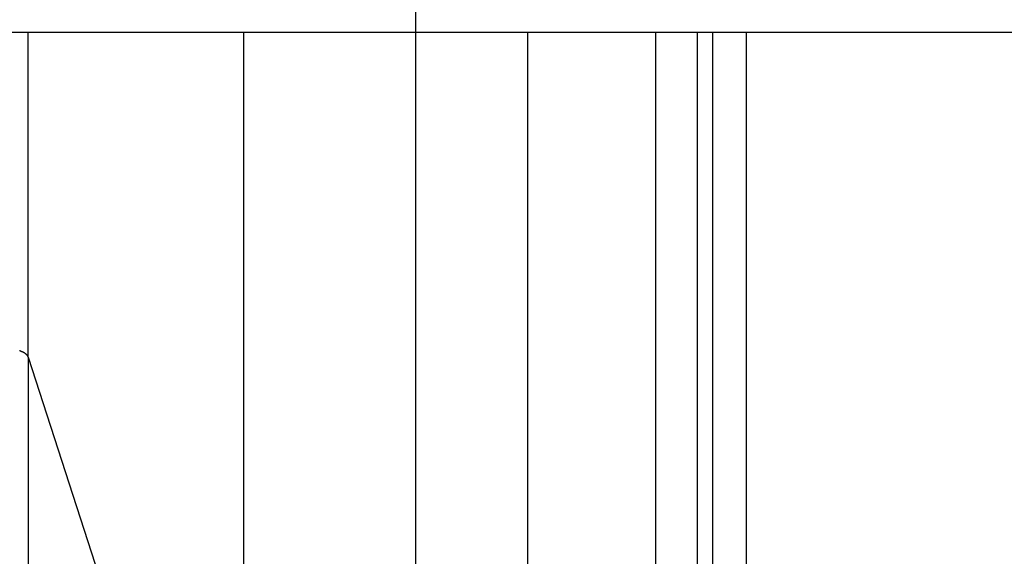
# Model space of a CAD drawing. Extents: x -25 to 78, y -106 to -8.
# Drawn here: x 12 to 13, y -51 to -50 of the extents above; entities that cross this region are included whole.
import ezdxf

# ---------------------------------------------------------------- set-up
doc = ezdxf.new("R2010")
doc.units = 0
doc.layers.get('0').update_dxf_attribs({"linetype": 'CONTINUOUS'})

msp = doc.modelspace()

# ---------------------------------------------------------------- linework, layer by layer
at = {"color": 0}
for points in [[(12.6218, -96.2249), (12.6218, -8.225)], [(12.6218, -96.2249), (12.6218, -8.225)], [(12.6218, -96.2249), (12.6218, -8.225)], [(12.6218, -96.2249), (12.6218, -8.225)], [(12.6218, -96.2249), (12.6218, -8.225)], [(12.6218, -96.2249), (12.6218, -8.225)], [(12.6218, -96.2249), (12.6218, -8.225)], [(12.6218, -96.2249), (12.6218, -8.225)], [(12.6218, -96.2249), (12.6218, -8.225)], [(12.6218, -96.2249), (12.6218, -8.225)], [(12.6218, -96.2249), (12.6218, -8.225)], [(12.6218, -96.2249), (12.6218, -8.225)], [(12.6218, -96.2249), (12.6218, -8.225)], [(12.6218, -96.2249), (12.6218, -8.225)], [(12.6218, -96.2249), (12.6218, -8.225)], [(12.6218, -96.2249), (12.6218, -8.225)], [(12.6218, -96.2249), (12.6218, -8.225)], [(12.6218, -96.2249), (12.6218, -8.225)], [(12.6218, -96.2249), (12.6218, -8.225)], [(12.6218, -96.2249), (12.6218, -8.225)], [(12.6218, -96.2249), (12.6218, -8.225)], [(13.6196, -50.3049), (11.298, -50.3049)], [(13.6196, -50.3049), (11.298, -50.3049)], [(13.6196, -50.3049), (11.298, -50.3049)], [(13.6196, -50.3049), (11.298, -50.3049)], [(13.6196, -50.3049), (11.298, -50.3049)], [(13.6196, -50.3049), (11.298, -50.3049)], [(13.6196, -50.3049), (11.298, -50.3049)], [(13.6196, -50.3049), (11.298, -50.3049)], [(13.6196, -50.3049), (11.298, -50.3049)], [(13.6196, -50.3049), (11.298, -50.3049)], [(13.6196, -50.3049), (11.298, -50.3049)], [(13.6196, -50.3049), (11.298, -50.3049)], [(13.6196, -50.3049), (11.298, -50.3049)], [(13.6196, -50.3049), (11.298, -50.3049)], [(13.6196, -50.3049), (11.298, -50.3049)], [(13.6196, -50.3049), (11.298, -50.3049)], [(13.6196, -50.3049), (11.298, -50.3049)], [(13.6196, -50.3049), (11.298, -50.3049)], [(13.6196, -50.3049), (11.298, -50.3049)], [(13.6196, -50.3049), (11.298, -50.3049)], [(13.6196, -50.3049), (11.298, -50.3049)], [(12.1647, -50.3049), (12.1647, -50.3049)], [(12.1647, -50.6878), (12.1647, -50.3049)], [(12.1647, -50.6878), (12.1647, -50.3049)], [(12.1647, -50.6878), (12.1647, -50.3049)], [(12.1647, -50.6878), (12.1647, -50.3049)], [(12.1647, -50.6878), (12.1647, -50.3049)], [(12.1647, -50.6878), (12.1647, -50.3049)], [(12.1647, -50.6878), (12.1647, -50.3049)], [(12.1647, -50.6878), (12.1647, -50.3049)], [(12.1647, -50.6878), (12.1647, -50.3049)], [(12.1647, -50.6878), (12.1647, -50.3049)], [(12.1647, -50.6878), (12.1647, -50.3049)], [(12.1647, -50.6878), (12.1647, -50.3049)], [(12.1647, -50.6878), (12.1647, -50.3049)], [(12.1647, -50.6878), (12.1647, -50.3049)], [(12.1647, -50.6878), (12.1647, -50.3049)], [(12.1647, -50.6878), (12.1647, -50.3049)], [(12.1647, -50.6878), (12.1647, -50.3049)], [(12.1647, -50.6878), (12.1647, -50.3049)], [(12.1647, -50.6878), (12.1647, -50.3049)], [(12.1647, -50.6878), (12.1647, -50.3049)], [(12.1647, -50.6878), (12.1647, -50.3049)], [(12.4191, -50.3049), (12.4191, -50.3049)], [(12.4191, -51.4737), (12.4191, -50.3049)], [(12.4191, -51.4737), (12.4191, -50.3049)], [(12.4191, -51.4737), (12.4191, -50.3049)], [(12.4191, -51.4737), (12.4191, -50.3049)], [(12.4191, -51.4737), (12.4191, -50.3049)], [(12.4191, -51.4737), (12.4191, -50.3049)], [(12.4191, -51.4737), (12.4191, -50.3049)], [(12.4191, -51.4737), (12.4191, -50.3049)], [(12.4191, -51.4737), (12.4191, -50.3049)], [(12.4191, -51.4737), (12.4191, -50.3049)], [(12.4191, -51.4737), (12.4191, -50.3049)], [(12.4191, -51.4737), (12.4191, -50.3049)], [(12.4191, -51.4737), (12.4191, -50.3049)], [(12.4191, -51.4737), (12.4191, -50.3049)], [(12.4191, -51.4737), (12.4191, -50.3049)], [(12.4191, -51.4737), (12.4191, -50.3049)], [(12.4191, -51.4737), (12.4191, -50.3049)], [(12.4191, -51.4737), (12.4191, -50.3049)], [(12.4191, -51.4737), (12.4191, -50.3049)], [(12.4191, -51.4737), (12.4191, -50.3049)], [(12.4191, -51.4737), (12.4191, -50.3049)], [(12.754, -50.3049), (12.754, -50.3049)], [(12.754, -51.4737), (12.754, -50.3049)], [(12.754, -51.4737), (12.754, -50.3049)], [(12.754, -51.4737), (12.754, -50.3049)], [(12.754, -51.4737), (12.754, -50.3049)], [(12.754, -51.4737), (12.754, -50.3049)], [(12.754, -51.4737), (12.754, -50.3049)], [(12.754, -51.4737), (12.754, -50.3049)], [(12.754, -51.4737), (12.754, -50.3049)], [(12.754, -51.4737), (12.754, -50.3049)], [(12.754, -51.4737), (12.754, -50.3049)], [(12.754, -51.4737), (12.754, -50.3049)], [(12.754, -51.4737), (12.754, -50.3049)], [(12.754, -51.4737), (12.754, -50.3049)], [(12.754, -51.4737), (12.754, -50.3049)], [(12.754, -51.4737), (12.754, -50.3049)], [(12.754, -51.4737), (12.754, -50.3049)], [(12.754, -51.4737), (12.754, -50.3049)], [(12.754, -51.4737), (12.754, -50.3049)], [(12.754, -51.4737), (12.754, -50.3049)], [(12.754, -51.4737), (12.754, -50.3049)], [(12.754, -51.4737), (12.754, -50.3049)], [(12.9049, -50.3049), (12.9049, -50.3049)], [(12.9049, -51.0076), (12.9049, -50.3049)], [(12.9049, -51.0076), (12.9049, -50.3049)], [(12.9049, -51.0076), (12.9049, -50.3049)], [(12.9049, -51.0076), (12.9049, -50.3049)], [(12.9049, -51.0076), (12.9049, -50.3049)], [(12.9049, -51.0076), (12.9049, -50.3049)], [(12.9049, -51.0076), (12.9049, -50.3049)], [(12.9049, -51.0076), (12.9049, -50.3049)], [(12.9049, -51.0076), (12.9049, -50.3049)], [(12.9049, -51.0076), (12.9049, -50.3049)], [(12.9049, -51.0076), (12.9049, -50.3049)], [(12.9049, -51.0076), (12.9049, -50.3049)], [(12.9049, -51.0076), (12.9049, -50.3049)], [(12.9049, -51.0076), (12.9049, -50.3049)], [(12.9049, -51.0076), (12.9049, -50.3049)], [(12.9049, -51.0076), (12.9049, -50.3049)], [(12.9049, -51.0076), (12.9049, -50.3049)], [(12.9049, -51.0076), (12.9049, -50.3049)], [(12.9049, -51.0076), (12.9049, -50.3049)], [(12.9049, -51.0076), (12.9049, -50.3049)], [(12.9049, -51.0076), (12.9049, -50.3049)], [(12.9541, -50.3049), (12.9541, -50.3049)], [(12.9541, -50.9851), (12.9541, -50.3049)], [(12.9541, -50.9851), (12.9541, -50.3049)], [(12.9541, -50.9851), (12.9541, -50.3049)], [(12.9541, -50.9851), (12.9541, -50.3049)], [(12.9541, -50.9851), (12.9541, -50.3049)], [(12.9541, -50.9851), (12.9541, -50.3049)], [(12.9541, -50.9851), (12.9541, -50.3049)], [(12.9541, -50.9851), (12.9541, -50.3049)], [(12.9541, -50.9851), (12.9541, -50.3049)], [(12.9541, -50.9851), (12.9541, -50.3049)], [(12.9541, -50.9851), (12.9541, -50.3049)], [(12.9541, -50.9851), (12.9541, -50.3049)], [(12.9541, -50.9851), (12.9541, -50.3049)], [(12.9541, -50.9851), (12.9541, -50.3049)], [(12.9541, -50.9851), (12.9541, -50.3049)], [(12.9541, -50.9851), (12.9541, -50.3049)], [(12.9541, -50.9851), (12.9541, -50.3049)], [(12.9541, -50.9851), (12.9541, -50.3049)], [(12.9541, -50.9851), (12.9541, -50.3049)], [(12.9541, -50.9851), (12.9541, -50.3049)], [(12.9541, -50.9851), (12.9541, -50.3049)], [(12.9718, -50.3049), (12.9718, -50.3049)], [(12.9718, -50.3049), (12.9718, -50.9851)], [(12.9718, -50.3049), (12.9718, -50.9851)], [(12.9718, -50.3049), (12.9718, -50.9851)], [(12.9718, -50.3049), (12.9718, -50.9851)], [(12.9718, -50.3049), (12.9718, -50.9851)], [(12.9718, -50.3049), (12.9718, -50.9851)], [(12.9718, -50.3049), (12.9718, -50.9851)], [(12.9718, -50.3049), (12.9718, -50.9851)], [(12.9718, -50.3049), (12.9718, -50.9851)], [(12.9718, -50.3049), (12.9718, -50.9851)], [(12.9718, -50.3049), (12.9718, -50.9851)], [(12.9718, -50.3049), (12.9718, -50.9851)], [(12.9718, -50.3049), (12.9718, -50.9851)], [(12.9718, -50.3049), (12.9718, -50.9851)], [(12.9718, -50.3049), (12.9718, -50.9851)], [(12.9718, -50.3049), (12.9718, -50.9851)], [(12.9718, -50.3049), (12.9718, -50.9851)], [(12.9718, -50.3049), (12.9718, -50.9851)], [(12.9718, -50.3049), (12.9718, -50.9851)], [(12.9718, -50.3049), (12.9718, -50.9851)], [(12.9718, -50.3049), (12.9718, -50.9851)], [(13.0118, -50.3049), (13.0118, -50.3049)], [(13.0118, -50.9633), (13.0118, -50.3049)], [(13.0118, -50.9633), (13.0118, -50.3049)], [(13.0118, -50.9633), (13.0118, -50.3049)], [(13.0118, -50.9633), (13.0118, -50.3049)], [(13.0118, -50.9633), (13.0118, -50.3049)], [(13.0118, -50.9633), (13.0118, -50.3049)], [(13.0118, -50.9633), (13.0118, -50.3049)], [(13.0118, -50.9633), (13.0118, -50.3049)], [(13.0118, -50.9633), (13.0118, -50.3049)], [(13.0118, -50.9633), (13.0118, -50.3049)], [(13.0118, -50.9633), (13.0118, -50.3049)], [(13.0118, -50.9633), (13.0118, -50.3049)], [(13.0118, -50.9633), (13.0118, -50.3049)], [(13.0118, -50.9633), (13.0118, -50.3049)], [(13.0118, -50.9633), (13.0118, -50.3049)], [(13.0118, -50.9633), (13.0118, -50.3049)], [(13.0118, -50.9633), (13.0118, -50.3049)], [(13.0118, -50.9633), (13.0118, -50.3049)], [(13.0118, -50.9633), (13.0118, -50.3049)], [(13.0118, -50.9633), (13.0118, -50.3049)], [(13.0118, -50.9633), (13.0118, -50.3049)], [(12.1547, -50.6801), (12.155, -50.6801), (12.155, -50.6801), (12.155, -50.6801), (12.155, -50.6801), (12.1552, -50.6801), (12.1552, -50.6801), (12.1552, -50.6801), (12.1552, -50.6801), (12.1555, -50.6804), (12.1555, -50.6804), (12.1555, -50.6804), (12.1555, -50.6804), (12.1555, -50.6804), (12.1555, -50.6804), (12.1555, -50.6804), (12.1555, -50.6804), (12.1555, -50.6804), (12.1558, -50.6804), (12.1558, -50.6804), (12.1558, -50.6804), (12.1558, -50.6804), (12.156, -50.6804), (12.156, -50.6804), (12.156, -50.6804), (12.156, -50.6804), (12.1563, -50.6807), (12.1563, -50.6807), (12.1563, -50.6807), (12.1563, -50.6807), (12.1563, -50.6807), (12.1563, -50.6807), (12.1563, -50.6807), (12.1563, -50.6807), (12.1563, -50.6807), (12.1566, -50.6807), (12.1566, -50.6807), (12.1566, -50.6807), (12.1566, -50.6807), (12.1568, -50.6807), (12.1568, -50.6807), (12.1568, -50.6807), (12.1568, -50.6807), (12.1571, -50.681), (12.1571, -50.681), (12.1571, -50.681), (12.1571, -50.681), (12.1571, -50.681), (12.1571, -50.681), (12.1571, -50.681), (12.1571, -50.681), (12.1571, -50.681), (12.1574, -50.681), (12.1574, -50.681), (12.1574, -50.681), (12.1574, -50.681), (12.1575, -50.681), (12.1575, -50.681), (12.1575, -50.681), (12.1575, -50.681), (12.1578, -50.6813), (12.1578, -50.6813), (12.1578, -50.6813), (12.1578, -50.6813), (12.1578, -50.6813), (12.1578, -50.6813), (12.1578, -50.6813), (12.1578, -50.6813), (12.1578, -50.6813), (12.1581, -50.6814), (12.1581, -50.6814), (12.1581, -50.6814), (12.1581, -50.6814), (12.1583, -50.6814), (12.1583, -50.6814), (12.1583, -50.6814), (12.1583, -50.6814), (12.1586, -50.6817), (12.1586, -50.6817), (12.1586, -50.6817), (12.1586, -50.6817), (12.1586, -50.6817), (12.1586, -50.6817), (12.1586, -50.6817), (12.1586, -50.6817), (12.1586, -50.6817), (12.1589, -50.6818), (12.1589, -50.6818), (12.1589, -50.6818), (12.1589, -50.6818), (12.159, -50.6818), (12.159, -50.6818), (12.159, -50.6818), (12.159, -50.6818), (12.1593, -50.6821), (12.1593, -50.6821), (12.1593, -50.6821), (12.1593, -50.6821), (12.1593, -50.6821), (12.1593, -50.6821), (12.1593, -50.6821), (12.1593, -50.6821), (12.1593, -50.6821), (12.1596, -50.6821), (12.1596, -50.6821), (12.1596, -50.6821), (12.1596, -50.6821), (12.1596, -50.6821), (12.1596, -50.6821), (12.1596, -50.6821), (12.1596, -50.6821), (12.1599, -50.6824), (12.1599, -50.6824), (12.1599, -50.6824), (12.1599, -50.6824), (12.1599, -50.6824), (12.1599, -50.6824), (12.1599, -50.6824), (12.1599, -50.6824), (12.1599, -50.6824), (12.1602, -50.6825), (12.1602, -50.6825), (12.1602, -50.6825), (12.1602, -50.6825), (12.1602, -50.6825), (12.1602, -50.6825), (12.1602, -50.6825), (12.1602, -50.6825), (12.1605, -50.6828), (12.1605, -50.6828), (12.1605, -50.6828), (12.1605, -50.6828), (12.1605, -50.6828), (12.1605, -50.6828), (12.1605, -50.6828), (12.1605, -50.6828), (12.1605, -50.6828), (12.1608, -50.683), (12.1608, -50.683), (12.1608, -50.683), (12.1608, -50.683), (12.1608, -50.683), (12.1608, -50.683), (12.1608, -50.683), (12.1608, -50.683), (12.1611, -50.6833), (12.1611, -50.6833), (12.1611, -50.6833), (12.1611, -50.6833), (12.1611, -50.6833), (12.1611, -50.6833), (12.1611, -50.6833), (12.1611, -50.6833), (12.1611, -50.6833), (12.1614, -50.6834), (12.1614, -50.6834), (12.1614, -50.6834), (12.1614, -50.6834), (12.1614, -50.6834), (12.1614, -50.6834), (12.1614, -50.6834), (12.1614, -50.6834), (12.1617, -50.6837), (12.1617, -50.6837), (12.1617, -50.6837), (12.1617, -50.6837), (12.1617, -50.6837), (12.1617, -50.6837), (12.1617, -50.6837), (12.1617, -50.6837), (12.1617, -50.6837), (12.1619, -50.6838), (12.1619, -50.6838), (12.1619, -50.6838), (12.1619, -50.6838), (12.1619, -50.6838), (12.1619, -50.6838), (12.1619, -50.6838), (12.1619, -50.6838), (12.1622, -50.6841), (12.1622, -50.6841), (12.1622, -50.6841), (12.1622, -50.6841), (12.1622, -50.6841), (12.1622, -50.6841), (12.1622, -50.6841), (12.1622, -50.6841), (12.1622, -50.6841), (12.1623, -50.6843), (12.1623, -50.6843), (12.1623, -50.6843), (12.1623, -50.6843), (12.1623, -50.6843), (12.1623, -50.6843), (12.1623, -50.6843), (12.1623, -50.6843), (12.1626, -50.6846), (12.1626, -50.6846), (12.1626, -50.6846), (12.1626, -50.6846), (12.1626, -50.6846), (12.1626, -50.6846), (12.1626, -50.6846), (12.1626, -50.6846), (12.1626, -50.6846), (12.1628, -50.6847), (12.1628, -50.6847), (12.1628, -50.6847), (12.1628, -50.6847), (12.1628, -50.6847), (12.1628, -50.6847), (12.1628, -50.6847), (12.1628, -50.6847), (12.1631, -50.685), (12.1631, -50.685), (12.1631, -50.685), (12.1631, -50.685), (12.1631, -50.685), (12.1631, -50.685), (12.1631, -50.685), (12.1631, -50.685), (12.1631, -50.685), (12.1631, -50.6851), (12.1631, -50.6851), (12.1631, -50.6851), (12.1631, -50.6851), (12.1631, -50.6851), (12.1631, -50.6851), (12.1631, -50.6851), (12.1631, -50.6851), (12.1634, -50.6854), (12.1634, -50.6854), (12.1634, -50.6854), (12.1634, -50.6854), (12.1634, -50.6854), (12.1634, -50.6854), (12.1634, -50.6854), (12.1634, -50.6854), (12.1634, -50.6854), (12.1635, -50.6856), (12.1635, -50.6856), (12.1635, -50.6856), (12.1635, -50.6856), (12.1635, -50.6856), (12.1635, -50.6856), (12.1635, -50.6856), (12.1635, -50.6856), (12.1638, -50.6859), (12.1638, -50.6859), (12.1638, -50.6859), (12.1638, -50.6859), (12.1638, -50.6859), (12.1638, -50.6859), (12.1638, -50.6859), (12.1638, -50.6859), (12.1638, -50.6859), (12.1639, -50.6862), (12.1639, -50.6862), (12.1639, -50.6862), (12.1639, -50.6862), (12.1639, -50.6864), (12.1639, -50.6864), (12.1639, -50.6864), (12.1639, -50.6864), (12.1642, -50.6867), (12.1642, -50.6867), (12.1642, -50.6867), (12.1642, -50.6867), (12.1642, -50.6867), (12.1642, -50.6869), (12.1642, -50.6869), (12.1642, -50.6869), (12.1642, -50.6869), (12.1644, -50.6872), (12.1644, -50.6872), (12.1644, -50.6872), (12.1644, -50.6872), (12.1644, -50.6875), (12.1644, -50.6875), (12.1644, -50.6875), (12.1644, -50.6875), (12.1647, -50.6878)], [(12.1647, -50.6878), (12.1647, -50.6878)], [(12.1647, -50.6878), (12.1647, -50.6878)], [(12.1647, -50.6878), (12.4191, -51.4737)], [(12.1647, -50.6878), (12.4191, -51.4737)], [(12.1647, -50.6878), (12.4191, -51.4737)], [(12.1647, -50.6878), (12.4191, -51.4737)], [(12.1647, -50.6878), (12.4191, -51.4737)], [(12.1647, -50.6878), (12.4191, -51.4737)], [(12.1647, -50.6878), (12.4191, -51.4737)], [(12.1647, -50.6878), (12.4191, -51.4737)], [(12.1647, -50.6878), (12.4191, -51.4737)], [(12.1647, -50.6878), (12.4191, -51.4737)], [(12.1647, -50.6878), (12.4191, -51.4737)], [(12.1647, -50.6878), (12.4191, -51.4737)], [(12.1647, -50.6878), (12.4191, -51.4737)], [(12.1647, -50.6878), (12.4191, -51.4737)], [(12.1647, -50.6878), (12.4191, -51.4737)], [(12.1647, -50.6878), (12.4191, -51.4737)], [(12.1647, -50.6878), (12.4191, -51.4737)], [(12.1647, -50.6878), (12.4191, -51.4737)], [(12.1647, -50.6878), (12.4191, -51.4737)], [(12.1647, -50.6878), (12.4191, -51.4737)], [(12.1647, -50.6878), (12.4191, -51.4737)], [(12.1647, -50.6878), (12.1647, -50.6878)], [(12.1647, -50.6878), (12.1647, -66.9027)], [(12.1647, -50.6878), (12.1647, -66.9027)], [(12.1647, -50.6878), (12.1647, -66.9027)], [(12.1647, -50.6878), (12.1647, -66.9027)], [(12.1647, -50.6878), (12.1647, -66.9027)], [(12.1647, -50.6878), (12.1647, -66.9027)], [(12.1647, -50.6878), (12.1647, -66.9027)], [(12.1647, -50.6878), (12.1647, -66.9027)], [(12.1647, -50.6878), (12.1647, -66.9027)], [(12.1647, -50.6878), (12.1647, -66.9027)], [(12.1647, -50.6878), (12.1647, -66.9027)], [(12.1647, -50.6878), (12.1647, -66.9027)], [(12.1647, -50.6878), (12.1647, -66.9027)], [(12.1647, -50.6878), (12.1647, -66.9027)], [(12.1647, -50.6878), (12.1647, -66.9027)], [(12.1647, -50.6878), (12.1647, -66.9027)], [(12.1647, -50.6878), (12.1647, -66.9027)], [(12.1647, -50.6878), (12.1647, -66.9027)], [(12.1647, -50.6878), (12.1647, -66.9027)], [(12.1647, -50.6878), (12.1647, -66.9027)], [(12.1647, -50.6878), (12.1647, -66.9027)]]:
    msp.add_lwpolyline(points, dxfattribs=at)

doc.saveas('drawing.dxf')
